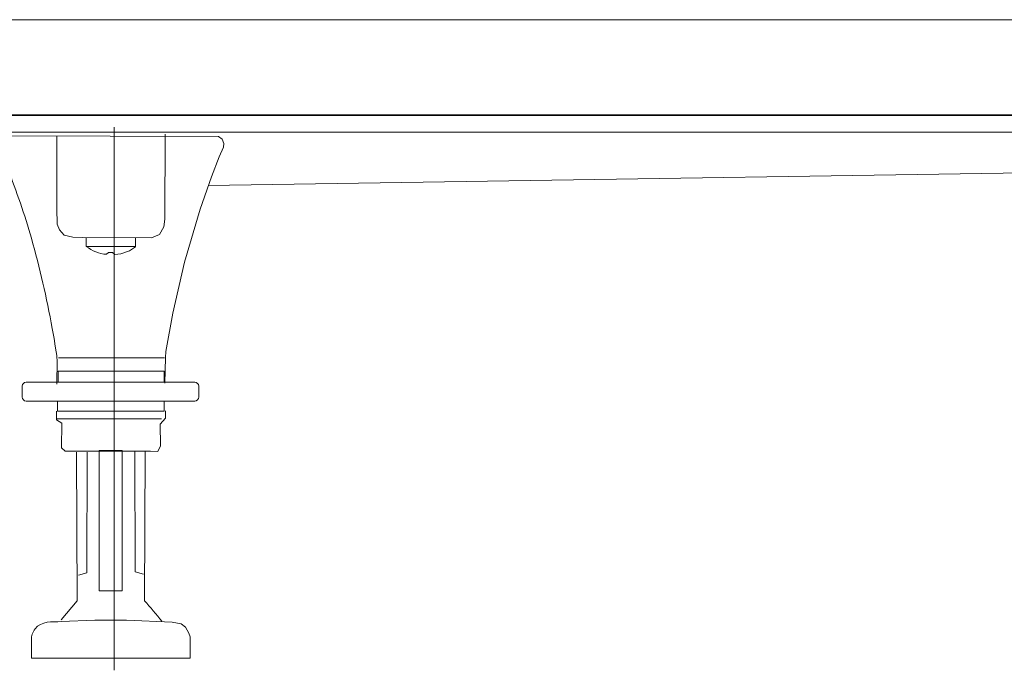
# Model space of a CAD drawing. Units: millimetres. Extents: x -39.7 to 39.7, y -18.3 to 18.3.
# Drawn here: x 5.6 to 16.9, y 7.9 to 15.4 of the extents above; entities that cross this region are included whole.
import ezdxf
from ezdxf.lldxf.tags import DXFTag

# ---------------------------------------------------------------- set-up
doc = ezdxf.new("R2010")
doc.units = ezdxf.units.MM
doc.header["$MEASUREMENT"] = 0
doc.layers.add('Standard layer', color=7, linetype='Continuous')
tags = doc.linetypes.add('New Line5', pattern=[1.2, 0.5, -0.3, 0.1, -0.3]).pattern_tags.tags
tags[10:11] = [DXFTag(74, 4), DXFTag(75, 0), DXFTag(340, '0'), DXFTag(46, 1.0), DXFTag(50, 0.0), DXFTag(44, 0.0), DXFTag(45, 0.0)]
tags[8:9] = [DXFTag(74, 4), DXFTag(75, 0), DXFTag(340, '0'), DXFTag(46, 1.0), DXFTag(50, 0.0), DXFTag(44, 0.0), DXFTag(45, 0.0)]
tags[6:7] = [DXFTag(74, 4), DXFTag(75, 0), DXFTag(340, '0'), DXFTag(46, 1.0), DXFTag(50, 0.0), DXFTag(44, 0.0), DXFTag(45, 0.0)]
tags[4:5] = [DXFTag(74, 4), DXFTag(75, 0), DXFTag(340, '0'), DXFTag(46, 1.0), DXFTag(50, 0.0), DXFTag(44, 0.0), DXFTag(45, 0.0)]

msp = doc.modelspace()

# ---------------------------------------------------------------- linework, layer by layer
at = {"layer": 'Standard layer', "color": 250, "lineweight": 5}
for points, knots in [([(-31.831, 15.3508), (-31.831, 15.3508), (22.7148, 15.3508), (22.7148, 15.3508), (22.7148, 15.3508), (22.7148, 15.3508), (22.7148, 14.2594), (22.7148, 14.2594), (22.7148, 14.2594), (22.7148, 14.2594), (-31.831, 14.2594), (-31.831, 14.2594), (-31.831, 14.2594), (-31.831, 14.2594), (-31.831, 15.3508), (-31.831, 15.3508)], [0, 0, 0, 0, 0.2, 0.2, 0.2, 0.2, 0.4, 0.4, 0.4, 0.4, 0.6, 0.6, 0.6, 0.6, 1, 1, 1, 1]), ([(-33.9561, 14.2657), (-33.9561, 14.2657), (24.835, 14.2657), (24.835, 14.2657), (24.835, 14.2657), (24.835, 14.2657), (24.835, 14.0703), (24.835, 14.0703), (24.835, 14.0703), (24.835, 14.0703), (-33.9561, 14.0703), (-33.9561, 14.0703), (-33.9561, 14.0703), (-33.9561, 14.0703), (-33.9561, 14.2657), (-33.9561, 14.2657)], [0, 0, 0, 0, 0.2, 0.2, 0.2, 0.2, 0.4, 0.4, 0.4, 0.4, 0.6, 0.6, 0.6, 0.6, 1, 1, 1, 1]), ([(6.0694, 14.0245), (6.0694, 14.0245), (6.0694, 13.8793), (6.0694, 13.8793), (6.0694, 13.8793), (6.0694, 13.8793), (6.0694, 13.1974), (6.0694, 13.1974), (6.0694, 13.1974), (6.0694, 13.1974), (6.0733, 13.0186), (6.0733, 13.0186), (6.0733, 13.0186), (6.0733, 13.0186), (6.1002, 12.9545), (6.1002, 12.9545), (6.1002, 12.9545), (6.1002, 12.9545), (6.1518, 12.8946), (6.1518, 12.8946), (6.1518, 12.8946), (6.1518, 12.8946), (6.2511, 12.8718), (6.2511, 12.8718), (6.2511, 12.8718), (6.2511, 12.8718), (6.3627, 12.8677), (6.3627, 12.8677), (6.3627, 12.8677), (6.3627, 12.8677), (7.1482, 12.8656), (7.1482, 12.8656), (7.1482, 12.8656), (7.1482, 12.8656), (7.2412, 12.9008), (7.2412, 12.9008), (7.2412, 12.9008), (7.2412, 12.9008), (7.2888, 12.9876), (7.2888, 12.9876), (7.2888, 12.9876), (7.2888, 12.9876), (7.3012, 13.0785), (7.3012, 13.0785), (7.3012, 13.0785), (7.3012, 13.0785), (7.3032, 14.0459), (7.3032, 14.0459)], [0, 0, 0, 0, 0.0769231, 0.0769231, 0.0769231, 0.0769231, 0.1538462, 0.1538462, 0.1538462, 0.1538462, 0.2307692, 0.2307692, 0.2307692, 0.2307692, 0.3076923, 0.3076923, 0.3076923, 0.3076923, 0.3846154, 0.3846154, 0.3846154, 0.3846154, 0.4615385, 0.4615385, 0.4615385, 0.4615385, 0.5384615, 0.5384615, 0.5384615, 0.5384615, 0.6153846, 0.6153846, 0.6153846, 0.6153846, 0.6923077, 0.6923077, 0.6923077, 0.6923077, 0.7692308, 0.7692308, 0.7692308, 0.7692308, 0.8461538, 0.8461538, 0.8461538, 0.8461538, 1, 1, 1, 1]), ([(6.0678, 11.1952), (6.0678, 11.1952), (6.072, 11.4701), (6.072, 11.4701), (6.072, 11.4701), (6.072, 11.4701), (6.0807, 11.4849), (6.0165, 11.8317), (6.0165, 11.8317), (5.9523, 12.1785), (5.8761, 12.5211), (5.7799, 12.8604), (5.7799, 12.8604), (5.7037, 13.1291), (5.6082, 13.3915), (5.5116, 13.6534), (5.5116, 13.6534), (5.5116, 13.6534), (5.441, 13.8185), (5.441, 13.8185), (5.441, 13.8185), (5.441, 13.8185), (5.4146, 13.881), (5.4146, 13.881), (5.4146, 13.881), (5.4146, 13.881), (5.396, 13.9379), (5.396, 13.9379), (5.396, 13.9379), (5.396, 13.9379), (5.3976, 13.987), (5.3976, 13.987), (5.3976, 13.987), (5.3976, 13.987), (5.4431, 14.0252), (5.4431, 14.0252), (5.4431, 14.0252), (5.4431, 14.0252), (7.9125, 14.0189), (7.9125, 14.0189), (7.9125, 14.0189), (7.9125, 14.0189), (7.9549, 13.9879), (7.9549, 13.9879), (7.9549, 13.9879), (7.9549, 13.9879), (7.9745, 13.9403), (7.9745, 13.9403), (7.9745, 13.9403), (7.9745, 13.9403), (7.9704, 13.8959), (7.9704, 13.8959), (7.9704, 13.8959), (7.9704, 13.8959), (7.9218, 13.7873), (7.9218, 13.7873), (7.9218, 13.7873), (7.9218, 13.7873), (7.8319, 13.561), (7.8319, 13.561), (7.8319, 13.561), (7.8319, 13.561), (7.7037, 13.191), (7.7037, 13.191), (7.7037, 13.191), (7.7037, 13.191), (7.5237, 12.5861), (7.5237, 12.5861), (7.5237, 12.5861), (7.5237, 12.5861), (7.3933, 12.0039), (7.3933, 12.0039), (7.3933, 12.0039), (7.3933, 12.0039), (7.3127, 11.5698), (7.3127, 11.5698), (7.3127, 11.5698), (7.3127, 11.5698), (7.3086, 11.5016), (7.3086, 11.5016), (7.3086, 11.5016), (7.3086, 11.5016), (7.3024, 11.206), (7.3024, 11.206)], [0, 0, 0, 0, 0.0454545, 0.0454545, 0.0454545, 0.0454545, 0.0909091, 0.0909091, 0.0909091, 0.0909091, 0.1363636, 0.1363636, 0.1363636, 0.1363636, 0.1818182, 0.1818182, 0.1818182, 0.1818182, 0.2272727, 0.2272727, 0.2272727, 0.2272727, 0.2727273, 0.2727273, 0.2727273, 0.2727273, 0.3181818, 0.3181818, 0.3181818, 0.3181818, 0.3636364, 0.3636364, 0.3636364, 0.3636364, 0.4090909, 0.4090909, 0.4090909, 0.4090909, 0.4545455, 0.4545455, 0.4545455, 0.4545455, 0.5, 0.5, 0.5, 0.5, 0.5454545, 0.5454545, 0.5454545, 0.5454545, 0.5909091, 0.5909091, 0.5909091, 0.5909091, 0.6363636, 0.6363636, 0.6363636, 0.6363636, 0.6818182, 0.6818182, 0.6818182, 0.6818182, 0.7272727, 0.7272727, 0.7272727, 0.7272727, 0.7727273, 0.7727273, 0.7727273, 0.7727273, 0.8181818, 0.8181818, 0.8181818, 0.8181818, 0.8636364, 0.8636364, 0.8636364, 0.8636364, 0.9090909, 0.9090909, 0.9090909, 0.9090909, 1, 1, 1, 1]), ([(6.4031, 12.8672), (6.4031, 12.8672), (6.4048, 12.7657), (6.4048, 12.7657), (6.4048, 12.7657), (6.4725, 12.7183), (6.5508, 12.6793), (6.635, 12.6761), (6.635, 12.6761), (6.635, 12.6761), (6.6579, 12.6956), (6.6579, 12.6956), (6.6579, 12.6956), (6.6579, 12.6956), (6.7049, 12.6967), (6.7049, 12.6967), (6.7049, 12.6967), (6.7049, 12.6967), (6.7292, 12.6724), (6.7292, 12.6724), (6.7292, 12.6724), (6.7292, 12.6724), (6.7985, 12.6822), (6.7985, 12.6822), (6.7985, 12.6822), (6.7985, 12.6822), (6.9001, 12.7172), (6.9001, 12.7172), (6.9001, 12.7172), (6.9001, 12.7172), (6.9683, 12.7611), (6.9683, 12.7611), (6.9683, 12.7611), (6.9683, 12.7611), (6.9678, 12.8609), (6.9678, 12.8609)], [0, 0, 0, 0, 0.1, 0.1, 0.1, 0.1, 0.2, 0.2, 0.2, 0.2, 0.3, 0.3, 0.3, 0.3, 0.4, 0.4, 0.4, 0.4, 0.5, 0.5, 0.5, 0.5, 0.6, 0.6, 0.6, 0.6, 0.7, 0.7, 0.7, 0.7, 0.8, 0.8, 0.8, 0.8, 1, 1, 1, 1]), ([(7.2977, 11.4965), (7.2977, 11.4965), (7.0365, 11.4965), (7.0365, 11.4965), (7.0365, 11.4965), (7.0365, 11.4965), (6.0893, 11.4959), (6.0893, 11.4959)], [0, 0, 0, 0, 0.3333333, 0.3333333, 0.3333333, 0.3333333, 1, 1, 1, 1]), ([(7.2951, 11.2139), (7.2951, 11.2139), (7.2951, 11.3421), (7.2951, 11.3421), (7.2951, 11.3421), (7.2951, 11.3421), (6.0838, 11.3421), (6.0838, 11.3421), (6.0838, 11.3421), (6.0838, 11.3421), (6.0838, 11.2139), (6.0838, 11.2139)], [0, 0, 0, 0, 0.25, 0.25, 0.25, 0.25, 0.5, 0.5, 0.5, 0.5, 1, 1, 1, 1]), ([(5.7201, 11.2183), (5.7201, 11.2183), (7.6425, 11.2183), (7.6425, 11.2183), (7.6425, 11.2183), (7.6676, 11.2183), (7.688, 11.1979), (7.688, 11.1728), (7.688, 11.1728), (7.688, 11.1728), (7.688, 11.0488), (7.688, 11.0488), (7.688, 11.0488), (7.688, 11.0237), (7.6676, 11.0033), (7.6425, 11.0033), (7.6425, 11.0033), (7.6425, 11.0033), (5.7201, 11.0033), (5.7201, 11.0033), (5.7201, 11.0033), (5.695, 11.0033), (5.6746, 11.0237), (5.6746, 11.0488), (5.6746, 11.0488), (5.6746, 11.0488), (5.6746, 11.1728), (5.6746, 11.1728), (5.6746, 11.1728), (5.6746, 11.1979), (5.695, 11.2183), (5.7201, 11.2183)], [0, 0, 0, 0, 0.1111111, 0.1111111, 0.1111111, 0.1111111, 0.2222222, 0.2222222, 0.2222222, 0.2222222, 0.3333333, 0.3333333, 0.3333333, 0.3333333, 0.4444444, 0.4444444, 0.4444444, 0.4444444, 0.5555556, 0.5555556, 0.5555556, 0.5555556, 0.6666667, 0.6666667, 0.6666667, 0.6666667, 0.7777778, 0.7777778, 0.7777778, 0.7777778, 1, 1, 1, 1]), ([(6.0668, 10.8892), (6.0668, 10.8892), (6.0669, 10.79), (6.0669, 10.79), (6.0669, 10.79), (6.0669, 10.79), (6.1268, 10.7528), (6.1268, 10.7528), (6.1268, 10.7528), (6.1268, 10.7528), (6.1233, 10.4688), (6.1233, 10.4688), (6.1233, 10.4688), (6.1233, 10.4688), (6.1638, 10.4317), (6.1638, 10.4317), (6.1638, 10.4317), (6.1638, 10.4317), (6.309, 10.4318), (6.309, 10.4318), (6.309, 10.4318), (6.309, 10.4318), (6.992, 10.4318), (6.992, 10.4318), (6.992, 10.4318), (6.992, 10.4318), (7.1373, 10.4318), (7.1373, 10.4318), (7.1373, 10.4318), (7.1373, 10.4318), (7.2203, 10.4283), (7.2203, 10.4283), (7.2203, 10.4283), (7.2203, 10.4283), (7.2534, 10.4944), (7.2534, 10.4944), (7.2534, 10.4944), (7.2534, 10.4944), (7.2492, 10.7404), (7.2492, 10.7404), (7.2492, 10.7404), (7.2492, 10.7404), (7.3071, 10.8086), (7.3071, 10.8086), (7.3071, 10.8086), (7.3071, 10.8086), (7.3092, 10.8933), (7.3092, 10.8933)], [0, 0, 0, 0, 0.0769231, 0.0769231, 0.0769231, 0.0769231, 0.1538462, 0.1538462, 0.1538462, 0.1538462, 0.2307692, 0.2307692, 0.2307692, 0.2307692, 0.3076923, 0.3076923, 0.3076923, 0.3076923, 0.3846154, 0.3846154, 0.3846154, 0.3846154, 0.4615385, 0.4615385, 0.4615385, 0.4615385, 0.5384615, 0.5384615, 0.5384615, 0.5384615, 0.6153846, 0.6153846, 0.6153846, 0.6153846, 0.6923077, 0.6923077, 0.6923077, 0.6923077, 0.7692308, 0.7692308, 0.7692308, 0.7692308, 0.8461538, 0.8461538, 0.8461538, 0.8461538, 1, 1, 1, 1]), ([(7.2951, 10.9989), (7.2951, 10.9989), (7.2951, 10.8894), (7.2951, 10.8894), (7.2951, 10.8894), (7.2951, 10.8894), (6.0755, 10.8894), (6.0755, 10.8894), (6.0755, 10.8894), (6.0755, 10.8894), (6.0755, 10.9989), (6.0755, 10.9989)], [0, 0, 0, 0, 0.25, 0.25, 0.25, 0.25, 0.5, 0.5, 0.5, 0.5, 1, 1, 1, 1]), ([(6.1173, 8.5076), (6.1173, 8.5076), (6.3017, 8.7261), (6.3017, 8.7261), (6.3017, 8.7261), (6.3017, 8.7261), (6.2941, 10.4199), (6.2941, 10.4199)], [0, 0, 0, 0, 0.3333333, 0.3333333, 0.3333333, 0.3333333, 1, 1, 1, 1]), ([(6.3185, 9.0185), (6.3185, 9.0185), (6.413, 9.0458), (6.413, 9.0458), (6.413, 9.0458), (6.413, 9.0458), (6.4164, 10.4215), (6.4164, 10.4215)], [0, 0, 0, 0, 0.3333333, 0.3333333, 0.3333333, 0.3333333, 1, 1, 1, 1]), ([(6.5528, 10.4378), (6.5528, 10.4378), (6.8132, 10.4378), (6.8132, 10.4378), (6.8132, 10.4378), (6.8132, 10.4378), (6.8132, 8.8379), (6.8132, 8.8379), (6.8132, 8.8379), (6.8132, 8.8379), (6.5528, 8.8379), (6.5528, 8.8379), (6.5528, 8.8379), (6.5528, 8.8379), (6.5528, 10.4378), (6.5528, 10.4378)], [0, 0, 0, 0, 0.2, 0.2, 0.2, 0.2, 0.4, 0.4, 0.4, 0.4, 0.6, 0.6, 0.6, 0.6, 1, 1, 1, 1]), ([(7.0571, 9.0288), (7.0571, 9.0288), (6.9626, 9.0561), (6.9626, 9.0561), (6.9626, 9.0561), (6.9626, 9.0561), (6.9592, 10.4318), (6.9592, 10.4318)], [0, 0, 0, 0, 0.3333333, 0.3333333, 0.3333333, 0.3333333, 1, 1, 1, 1]), ([(7.267, 8.4938), (7.2082, 8.5673), (7.1317, 8.6542), (7.071, 8.7261), (7.071, 8.7261), (7.071, 8.7261), (7.0753, 10.4333), (7.0753, 10.4333)], [0, 0, 0, 0, 0.3333333, 0.3333333, 0.3333333, 0.3333333, 1, 1, 1, 1]), ([(6.5017, 8.504), (6.5017, 8.504), (6.1203, 8.4886), (6.1203, 8.4886), (6.1203, 8.4886), (6.0115, 8.4848), (5.8951, 8.4999), (5.8215, 8.4048), (5.8215, 8.4048), (5.8078, 8.387), (5.7974, 8.3674), (5.79, 8.3461), (5.79, 8.3461), (5.7824, 8.3246), (5.7798, 8.3037), (5.779, 8.2804), (5.779, 8.2804), (5.779, 8.2804), (5.7791, 8.073), (5.7791, 8.073), (5.7791, 8.073), (5.7791, 8.073), (7.5911, 8.073), (7.5911, 8.073), (7.5911, 8.073), (7.5911, 8.073), (7.59, 8.3138), (7.59, 8.3138), (7.59, 8.3138), (7.59, 8.3138), (7.5745, 8.3582), (7.5745, 8.3582), (7.5745, 8.3582), (7.5745, 8.3582), (7.5353, 8.4244), (7.5353, 8.4244), (7.5353, 8.4244), (7.5353, 8.4244), (7.4877, 8.4616), (7.4877, 8.4616), (7.4877, 8.4616), (7.4877, 8.4616), (7.3854, 8.4833), (7.3854, 8.4833), (7.3854, 8.4833), (7.3854, 8.4833), (6.8623, 8.5071), (6.8623, 8.5071), (6.8623, 8.5071), (6.8623, 8.5071), (6.5017, 8.504), (6.5017, 8.504)], [0, 0, 0, 0, 0.0714286, 0.0714286, 0.0714286, 0.0714286, 0.1428571, 0.1428571, 0.1428571, 0.1428571, 0.2142857, 0.2142857, 0.2142857, 0.2142857, 0.2857143, 0.2857143, 0.2857143, 0.2857143, 0.3571429, 0.3571429, 0.3571429, 0.3571429, 0.4285714, 0.4285714, 0.4285714, 0.4285714, 0.5, 0.5, 0.5, 0.5, 0.5714286, 0.5714286, 0.5714286, 0.5714286, 0.6428571, 0.6428571, 0.6428571, 0.6428571, 0.7142857, 0.7142857, 0.7142857, 0.7142857, 0.7857143, 0.7857143, 0.7857143, 0.7857143, 0.8571429, 0.8571429, 0.8571429, 0.8571429, 1, 1, 1, 1])]:
    msp.add_open_spline(points, degree=3, knots=knots, dxfattribs=at)
at = {"layer": 'Standard layer', "color": 250, "linetype": 'New Line5', "lineweight": 5}
msp.add_open_spline([(6.7217, 7.9337), (6.7217, 7.9337), (6.7217, 14.1257), (6.7217, 14.1257)], degree=3, dxfattribs=at)
at = {"layer": 'Standard layer', "color": 250, "lineweight": 5}
for points in [[(20.0472, 13.6525), (20.0472, 13.6525), (7.7946, 13.46), (7.7946, 13.46)], [(6.9679, 12.7658), (6.9679, 12.7658), (6.4048, 12.7658), (6.4048, 12.7658)], [(7.264, 10.7988), (7.264, 10.7988), (6.0689, 10.7995), (6.0689, 10.7995)]]:
    msp.add_open_spline(points, degree=3, dxfattribs=at)

doc.saveas('drawing.dxf')
